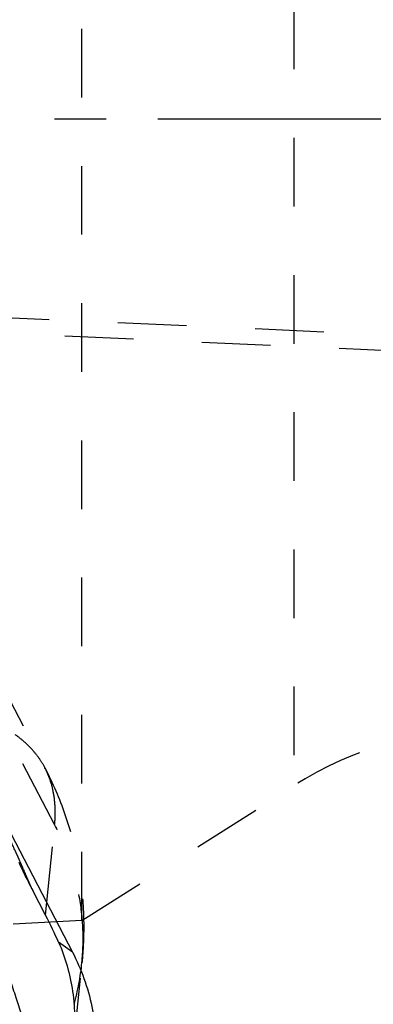
# Model space of a CAD drawing. Units: millimetres. Extents: x 0 to 420, y 0 to 297.
# Drawn here: x 94 to 106, y 105 to 138 of the extents above; entities that cross this region are included whole.
import ezdxf

# ---------------------------------------------------------------- set-up
doc = ezdxf.new("R2010")
doc.units = ezdxf.units.MM
doc.header["$LTSCALE"] = 23.1
for name, pattern in [('CENTER', [0.6, 0.375, -0.075, 0.075, -0.075]), ('DOT', [0.2, 0.1, -0.1]), ('HIDDEN', [0.2, 0.1, -0.1])]:
    doc.linetypes.add(name, pattern=pattern)
for name, color, linetype in [('607564218-000_AXIS', 7, 'CONTINUOUS'), ('607564218-000_CL', 7, 'CONTINUOUS'), ('607564218-000_HL', 7, 'CONTINUOUS'), ('COLLECTION02', 7, 'CONTINUOUS')]:
    doc.layers.add(name, color=color, linetype=linetype)

msp = doc.modelspace()

# ---------------------------------------------------------------- linework, layer by layer
at = {"layer": '607564218-000_AXIS', "color": 1, "linetype": 'CENTER'}
msp.add_line((71.1747, 134.3724), (127.0945, 134.3724), dxfattribs=at)
at = {"layer": '607564218-000_CL', "color": 7, "linetype": 'CONTINUOUS'}
for p, q in [((93.5116, 111.1498), (96.0292, 106.3141)), ((95.1259, 107.5532), (94.693, 108.3849))]:
    msp.add_line(p, q, dxfattribs=at)
at = {"layer": '607564218-000_CL', "color": 9, "linetype": 'CONTINUOUS'}
msp.add_line((96.0292, 106.3141), (95.5646, 106.6445), dxfattribs=at)
at = {"layer": '607564218-000_CL', "color": 7, "linetype": 'CONTINUOUS'}
msp.add_ellipse((87.033, 113.308), major_axis=(-8.8422, 9.7925), ratio=0.240229, start_param=-2.5119044, end_param=-2.3961761, dxfattribs=at)
at = {"layer": '607564218-000_CL', "color": 9, "linetype": 'CONTINUOUS'}
msp.add_open_spline([(90.706, 112.0602), (91.0512, 111.538), (91.6801, 110.4934), (92.4808, 108.9216), (93.0433, 107.6506), (93.4329, 106.6913), (93.6896, 106.0252), (93.9208, 105.3952), (94.127, 104.8011), (94.3086, 104.242), (94.4656, 103.7177), (94.5972, 103.2292), (94.7055, 102.7806), (94.7795, 102.4345), (94.8316, 102.1848), (94.8559, 102.0703), (94.8679, 102.016)], degree=3, knots=[0, 0, 0, 0, 0.1718116, 0.3342802, 0.483935, 0.5531776, 0.6185006, 0.6798666, 0.7373696, 0.7911257, 0.8412005, 0.8875835, 0.929982, 0.9678588, 0.9847334, 1, 1, 1, 1], dxfattribs=at)
at = {"layer": '607564218-000_CL', "color": 7, "linetype": 'CONTINUOUS'}
for points, knots in [([(94.2244, 109.3359), (94.2579, 109.2599), (94.3297, 109.1051), (94.4849, 108.7875), (94.6086, 108.547), (94.693, 108.3849)], [0, 0, 0, 0, 0.2348392, 0.4828788, 1, 1, 1, 1]), ([(95.5646, 106.6445), (95.6786, 106.3864), (95.8731, 105.8427), (96.0547, 104.9799), (96.126, 104.0678), (96.0989, 103.4474), (96.0676, 103.1336)], [0, 0, 0, 0, 0.2361589, 0.4815061, 0.7360321, 1, 1, 1, 1]), ([(96.0292, 106.3141), (96.1789, 106.0265), (96.44, 105.4258), (96.7072, 104.475), (96.8482, 103.4851), (96.8607, 102.4731), (96.7445, 101.4565), (96.5426, 100.6211), (96.3201, 99.9672), (96.0571, 99.324), (95.8164, 98.8594), (95.6382, 98.5604)], [0, 0, 0, 0, 0.1201008, 0.2416509, 0.3647331, 0.4893633, 0.6154334, 0.7427416, 0.8068072, 0.8710893, 1, 1, 1, 1])]:
    msp.add_open_spline(points, degree=3, knots=knots, dxfattribs=at)
at = {"layer": '607564218-000_HL', "color": 6, "linetype": 'HIDDEN'}
for p, q in [((96.3444, 107.3724), (96.3444, 161.3724)), ((93.3026, 115.9784), (95.1069, 112.5114)), ((96.3444, 107.3724), (103.4745, 111.9148)), ((96.3443, 107.3724), (86.3444, 106.8483)), ((96.0676, 103.1336), (96.3486, 105.9498))]:
    msp.add_line(p, q, dxfattribs=at)
msp.add_arc((110.1907, 101.3724), 12.5, 90, 122.5, dxfattribs=at)
msp.add_open_spline([(95.1069, 112.5114), (95.3688, 112.008), (95.8178, 110.962), (96.1793, 109.5876), (96.3453, 108.4693), (96.4091, 107.6274), (96.4128, 106.7862), (96.3763, 106.2276), (96.3486, 105.9498)], degree=3, knots=[0, 0, 0, 0, 0.2514779, 0.5023585, 0.6274804, 0.7521438, 0.8762554, 1, 1, 1, 1], dxfattribs=at)
at = {"layer": 'COLLECTION02', "color": 6, "linetype": 'DOT'}
msp.add_line((103.4745, 156.83), (103.4745, 111.9148), dxfattribs=at)
at = {"layer": 'COLLECTION02', "color": 9, "linetype": 'DOT'}
for p, q in [((122.9444, 126.3643), (77.6025, 128.3953)), ((77.3079, 127.8893), (122.9444, 125.8451)), ((95.4304, 110.6062), (93.6262, 114.0731)), ((95.1259, 107.5532), (95.4304, 110.6062))]:
    msp.add_line(p, q, dxfattribs=at)
at = {"layer": 'COLLECTION02', "color": 6, "linetype": 'DOT'}
msp.add_arc((88.3146, 106.7521), 8.0739, 344.19205, 354.297, dxfattribs=at)
msp.add_open_spline([(95.1069, 112.5114), (95.0505, 112.6198), (94.9229, 112.8311), (94.691, 113.1245), (94.4189, 113.3947), (94.2155, 113.5556), (94.1082, 113.6319)], degree=3, knots=[0, 0, 0, 0, 0.2420634, 0.4874202, 0.7391602, 1, 1, 1, 1], dxfattribs=at)
at = {"layer": 'COLLECTION02', "color": 9, "linetype": 'DOT'}
for points, knots in [([(95.4304, 110.6062), (95.4477, 110.7794), (95.4619, 111.1192), (95.4157, 111.6164), (95.3011, 112.0831), (95.1785, 112.3737), (95.1069, 112.5114)], [0, 0, 0, 0, 0.2666303, 0.5194016, 0.7622704, 1, 1, 1, 1]), ([(94.693, 108.3849), (94.6461, 108.4933), (94.5522, 108.7101), (94.4103, 109.0382), (94.2903, 109.3145), (94.191, 109.5386), (94.0398, 109.8736), (93.8097, 110.3629), (93.5949, 110.7907), (93.4866, 110.9992)], [0, 0, 0, 0, 0.1230215, 0.2461034, 0.372393, 0.4368051, 0.5013938, 0.7552295, 1, 1, 1, 1]), ([(96.3486, 105.9498), (96.388, 106.3446), (96.4082, 107.1431), (96.2619, 108.3352), (95.9416, 109.5024), (95.6179, 110.2459), (95.4304, 110.6062)], [0, 0, 0, 0, 0.247532, 0.4960985, 0.7466671, 1, 1, 1, 1])]:
    msp.add_open_spline(points, degree=3, knots=knots, dxfattribs=at)

doc.saveas('drawing.dxf')
